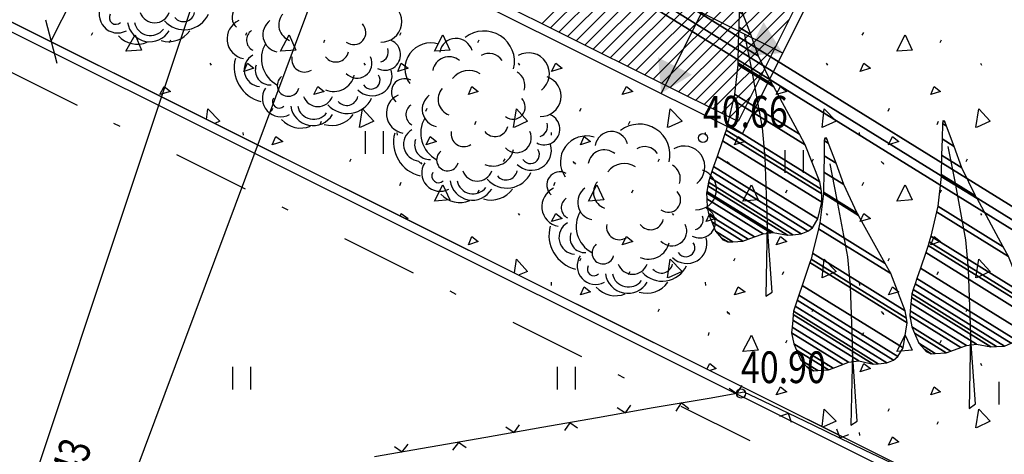
# Model space of a CAD drawing. Extents: x 5486.88 to 5489.75, y 65834.16 to 65836.03.
# Drawn here: x 5487.68 to 5487.9, y 65835.3 to 65835.39 of the extents above; entities that cross this region are included whole.
import ezdxf

# ---------------------------------------------------------------- set-up
doc = ezdxf.new("R2010")
doc.units = 0
doc.header["$MEASUREMENT"] = 0
doc.linetypes.add('DASHDOT', pattern=[1, 0.5, -0.25, 0, -0.25])
doc.linetypes.add('DASHED', pattern=[0.75, 0.5, -0.25])
doc.layers.get('0').update_dxf_attribs({"linetype": 'CONTINUOUS'})
for name, color, linetype in [('1', 7, 'CONTINUOUS'), ('10', 7, 'CONTINUOUS'), ('11', 7, 'CONTINUOUS'), ('12', 7, 'CONTINUOUS'), ('15', 7, 'CONTINUOUS'), ('17', 7, 'CONTINUOUS'), ('19', 7, 'CONTINUOUS'), ('6', 7, 'CONTINUOUS'), ('7', 7, 'CONTINUOUS')]:
    doc.layers.add(name, color=color, linetype=linetype)
doc.styles.get("Standard").update_dxf_attribs({"font": 'gbenor.shx', "height": 0.2})

msp = doc.modelspace()

# ---------------------------------------------------------------- linework, layer by layer
at = {"color": 250, "linetype": 'Continuous'}
for p, q in [((5487.7569, 65835.363), (5487.7569, 65835.368)), ((5487.7609, 65835.363), (5487.7609, 65835.368)), ((5487.8496, 65835.3588), (5487.8496, 65835.3638)), ((5487.8536, 65835.3588), (5487.8536, 65835.3638)), ((5487.7276, 65835.3109), (5487.7276, 65835.3159)), ((5487.7316, 65835.3109), (5487.7316, 65835.3159)), ((5487.799300000001, 65835.3109), (5487.799300000001, 65835.3159)), ((5487.8033, 65835.3109), (5487.8033, 65835.3159)), ((5487.8968, 65835.3076), (5487.8968, 65835.3126)), ((5487.8328, 65835.3089), (5487.820400000001, 65835.3068)), ((5487.820400000001, 65835.3068), (5487.8081, 65835.3046)), ((5487.8559, 65835.30290000001), (5487.844700000001, 65835.3083)), ((5487.8081, 65835.3046), (5487.7958, 65835.3025)), ((5487.7958, 65835.3025), (5487.7835, 65835.3003)), ((5487.867200000001, 65835.29740000001), (5487.8559, 65835.30290000001)), ((5487.7835, 65835.3003), (5487.7712, 65835.2981)), ((5487.7712, 65835.2981), (5487.7589, 65835.296))]:
    msp.add_line(p, q, dxfattribs=at)
for points in [[(5487.680600000001, 65835.2817), (5487.7335, 65835.4407), (5487.7833, 65835.5687), (5487.8298, 65835.6893), (5487.866800000001, 65835.7771), (5487.8938, 65835.7659), (5487.8611, 65835.6802), (5487.8058, 65835.5568), (5487.7592, 65835.435), (5487.7037, 65835.2861), (5487.6751, 65835.21310000001)], [(5487.8372, 65835.3112), (5487.838900000001, 65835.31), (5487.8401, 65835.31180000001)], [(5487.844700000001, 65835.3083), (5487.8405, 65835.3103), (5487.8328, 65835.3089)], [(5487.8125, 65835.3069), (5487.8143, 65835.3057), (5487.815500000001, 65835.3074)], [(5487.8283, 65835.3066), (5487.8266, 65835.3079), (5487.825400000001, 65835.3061)], [(5487.851000000001, 65835.3036), (5487.8503, 65835.3056), (5487.848300000001, 65835.3049)], [(5487.7879, 65835.30260000001), (5487.7897, 65835.3014), (5487.7909, 65835.3031)], [(5487.8037, 65835.30230000001), (5487.802000000001, 65835.30350000001), (5487.8008, 65835.3018)], [(5487.860900000001, 65835.3022), (5487.8616, 65835.3002), (5487.863600000001, 65835.3009)], [(5487.763300000001, 65835.29830000001), (5487.765, 65835.2971), (5487.7663, 65835.2988)], [(5487.779100000001, 65835.29800000001), (5487.7774, 65835.29920000001), (5487.7761, 65835.2975)], [(5487.878400000001, 65835.292), (5487.874400000001, 65835.29400000001), (5487.867200000001, 65835.29740000001)]]:
    msp.add_lwpolyline(points, dxfattribs=at)
for centre in [(5487.8314005, 65835.3665), (5487.839800500001, 65835.31)]:
    msp.add_circle(centre, 0.001, dxfattribs=at)
at = {"layer": '1', "color": 216, "linetype": 'Continuous'}
for p, q in [((5487.6933, 65835.3737), (5487.6781, 65835.38130000001)), ((5487.6933, 65835.3737), (5487.6781, 65835.38130000001)), ((5487.7027, 65835.369), (5487.701300000001, 65835.36970000001)), ((5487.7027, 65835.369), (5487.701300000001, 65835.36970000001)), ((5487.7304, 65835.3552), (5487.715200000001, 65835.3628)), ((5487.7304, 65835.3552), (5487.715200000001, 65835.3628)), ((5487.7398, 65835.3505), (5487.7385, 65835.3512)), ((5487.7398, 65835.3505), (5487.7385, 65835.3512)), ((5487.7675, 65835.33660000001), (5487.7523, 65835.3442)), ((5487.7675, 65835.33660000001), (5487.7523, 65835.3442)), ((5487.7769, 65835.3319), (5487.7756, 65835.33260000001)), ((5487.7769, 65835.3319), (5487.7756, 65835.33260000001)), ((5487.804700000001, 65835.3181), (5487.7895, 65835.3257)), ((5487.804700000001, 65835.3181), (5487.7895, 65835.3257)), ((5487.814100000001, 65835.3134), (5487.8127, 65835.3141)), ((5487.814100000001, 65835.3134), (5487.8127, 65835.3141)), ((5487.8418, 65835.29950000001), (5487.8266, 65835.3071)), ((5487.8418, 65835.29950000001), (5487.8266, 65835.3071))]:
    msp.add_line(p, q, dxfattribs=at)
at = {"layer": '10', "color": 1, "linetype": 'Continuous'}
msp.add_line((5487.4323, 65835.5153), (5488.4541, 65835.0047), dxfattribs=at)
msp.add_line((5487.4323, 65835.5153), (5488.4541, 65835.0047), dxfattribs=at)
at = {"layer": '11', "color": 7, "linetype": 'DASHDOT'}
for p in [(5487.5795, 65835.4976), (5487.887000000001, 65835.4614)]:
    msp.add_line(p, (5487.8401, 65835.3674), dxfattribs=at)
at = {"layer": '12', "color": 2, "linetype": 'Continuous'}
for p, q in [((5487.7959, 65835.3918), (5487.8774, 65835.4733)), ((5487.7977, 65835.39080000001), (5487.878500000001, 65835.4716)), ((5487.7996, 65835.38990000001), (5487.8796, 65835.4698)), ((5487.8015, 65835.3889), (5487.8806, 65835.46800000001)), ((5487.803400000001, 65835.388), (5487.8817, 65835.4663)), ((5487.8053, 65835.387), (5487.8828, 65835.4645)), ((5487.8072, 65835.3861), (5487.883800000001, 65835.46280000001)), ((5487.8091, 65835.3852), (5487.884300000001, 65835.4604)), ((5487.8109, 65835.3842), (5487.8815, 65835.4548)), ((5487.812800000001, 65835.3833), (5487.8787, 65835.4491)), ((5487.8147, 65835.3823), (5487.875800000001, 65835.44350000001)), ((5487.8166, 65835.3814), (5487.873000000001, 65835.4378)), ((5487.8185, 65835.38040000001), (5487.8702, 65835.4321)), ((5487.820400000001, 65835.37950000001), (5487.8674, 65835.4265)), ((5487.8223, 65835.3786), (5487.864500000001, 65835.4208)), ((5487.8241, 65835.3776), (5487.8617, 65835.4152)), ((5487.826, 65835.37670000001), (5487.8589, 65835.40950000001)), ((5487.8279, 65835.3757), (5487.8561, 65835.4039)), ((5487.8298, 65835.3748), (5487.8532, 65835.3982)), ((5487.831700000001, 65835.3739), (5487.8504, 65835.3926)), ((5487.8336, 65835.3729), (5487.8476, 65835.3869)), ((5487.8355, 65835.372), (5487.8448, 65835.38130000001)), ((5487.8373, 65835.371), (5487.8419, 65835.3756))]:
    msp.add_line(p, q, dxfattribs=at)
at = {"layer": '12', "color": 2, "linetype": 'DASHED'}
msp.add_lwpolyline([(5487.5833, 65835.498), (5487.7739, 65835.6432), (5487.884700000001, 65835.46130000001), (5487.8392, 65835.3701)], close=True, dxfattribs=at)
at = {"layer": '15', "color": 1, "linetype": 'DASHED'}
for p, q in [((5487.5972, 65835.5111), (5487.849, 65835.38530000001)), ((5487.8747, 65835.48150000001), (5487.822200000001, 65835.37640000001))]:
    msp.add_line(p, q, dxfattribs=at)
at = {"layer": '15', "color": 7, "linetype": 'Continuous'}
for points in [[(5487.841100000001, 65835.3846), (5487.849, 65835.38530000001), (5487.8448, 65835.3921)], [(5487.8215, 65835.3843), (5487.822200000001, 65835.37640000001), (5487.829000000001, 65835.3805)]]:
    msp.add_solid(points, dxfattribs=at)
at = {"layer": '17', "color": 138, "linetype": 'Continuous'}
for points in [[(5487.8406, 65835.38930000001), (5487.8421, 65835.38160000001), (5487.844500040876, 65835.36870884974), (5487.8451, 65835.3622), (5487.845600000001, 65835.3477)], [(5487.8855, 65835.3646), (5487.887000000001, 65835.3569), (5487.889400040876, 65835.34400884974), (5487.89, 65835.33750000001), (5487.8905, 65835.323)], [(5487.8594, 65835.36080000001), (5487.860900000001, 65835.3532), (5487.863297705142, 65835.34024076098), (5487.8639, 65835.3337), (5487.8644, 65835.3192)]]:
    msp.add_lwpolyline(points, dxfattribs=at)
at = {"layer": '17', "color": 12, "linetype": 'Continuous'}
for centre, radius, start, end in [((5487.702159675676, 65835.39380036031), 0.004084576778487654, 146.8299777777778, 298.3034861111112), ((5487.730323982559, 65835.39317103941), 0.00290869143493508, 61.28893333333336, 228.7430694444444), ((5487.760414368639, 65835.39218891323), 0.004486339171812541, 268.3456861111111, 71.80760555555561), ((5487.716880758232, 65835.39629229707), 0.005857028557676163, 221.7692833333333, 335.3394), ((5487.709258282835, 65835.39270905484), 0.004954178837147516, 187.9213694444445, 329.6271888888889), ((5487.730730869458, 65835.38840990937), 0.004421876393078381, 114.2325694444445, 259.6452916666667), ((5487.706519145996, 65835.39284362795), 0.005625086948872106, 221.5755305555556, 292.6670416666667), ((5487.71340500297, 65835.39357250712), 0.005797112070867954, 253.3841277777778, 324.4756444444444), ((5487.78304199857, 65835.38339618692), 0.0067521851473167, 346.3015888888889, 127.9370222222223), ((5487.76117117065, 65835.38491126671), 0.00345770727714202, 241.4709805555556, 65.9529944444445), ((5487.771316413217, 65835.38181221412), 0.005713067602237055, 72.59783333333334, 215.2218527777778), ((5487.776889651769, 65835.3848573559), 0.003656536539651857, 15.0371916666667, 170.8059805555555), ((5487.792899155539, 65835.38070387486), 0.004610322256882573, 307.7690222222222, 119.5953638888889), ((5487.73562460414, 65835.38208663973), 0.007729896904711491, 165.2088916666667, 256.0532972222222), ((5487.758338974176, 65835.3802409783), 0.004426655053832856, 224.5471916666667, 16.64523611111115), ((5487.765506982559, 65835.3766950394), 0.00290869143493508, 61.28893333333336, 228.7430694444444), ((5487.795597368639, 65835.37571291323), 0.004486339171812541, 268.3456861111111, 71.80760555555561), ((5487.738200675676, 65835.37526536032), 0.004084576778487654, 146.8299777777778, 298.3034861111112), ((5487.752921758232, 65835.37775729707), 0.005857028557676163, 221.7692833333333, 335.3394), ((5487.765913869458, 65835.37193390937), 0.004421876393078381, 114.2325694444445, 259.6452916666667), ((5487.745299282835, 65835.37417405484), 0.004954178837147516, 187.9213694444445, 329.6271888888889), ((5487.74944600297, 65835.37503750712), 0.005797112070867954, 253.3841277777778, 324.4756444444444), ((5487.742560145996, 65835.37430862796), 0.005625086948872106, 221.5755305555556, 292.6670416666667), ((5487.796354170649, 65835.36843526672), 0.00345770727714202, 241.4709805555556, 65.9529944444445), ((5487.817366998571, 65835.36280118693), 0.0067521851473167, 346.3015888888889, 127.9370222222223), ((5487.77080760414, 65835.36561063972), 0.007729896904711491, 165.2088916666667, 256.0532972222222), ((5487.811214651769, 65835.36426235588), 0.003656536539651857, 15.0371916666667, 170.8059805555555), ((5487.805641413217, 65835.36121721413), 0.005713067602237055, 72.59783333333334, 215.2218527777778), ((5487.793521974176, 65835.36376497829), 0.004426655053832856, 224.5471916666667, 16.64523611111115), ((5487.827224155539, 65835.36010887485), 0.004610322256882573, 307.7690222222222, 119.5953638888889), ((5487.773383675676, 65835.35878936031), 0.004084576778487654, 146.8299777777778, 298.3034861111112), ((5487.788104758232, 65835.36128129707), 0.005857028557676163, 221.7692833333333, 335.3394), ((5487.799831982558, 65835.3561000394), 0.00290869143493508, 61.28893333333336, 228.7430694444444), ((5487.829922368639, 65835.35511791322), 0.004486339171812541, 268.3456861111111, 71.80760555555561), ((5487.780482282835, 65835.35769805484), 0.004954178837147516, 187.9213694444445, 329.6271888888889), ((5487.78462900297, 65835.35856150712), 0.005797112070867954, 253.3841277777778, 324.4756444444444), ((5487.800238869458, 65835.35133890937), 0.004421876393078381, 114.2325694444445, 259.6452916666667), ((5487.777743145996, 65835.35783262795), 0.005625086948872106, 221.5755305555556, 292.6670416666667), ((5487.83067917065, 65835.34784026671), 0.00345770727714202, 241.4709805555556, 65.9529944444445), ((5487.80513260414, 65835.34501563973), 0.007729896904711491, 165.2088916666667, 256.0532972222222), ((5487.827846974175, 65835.34316997828), 0.004426655053832856, 224.5471916666667, 16.64523611111115), ((5487.807708675676, 65835.3381943603), 0.004084576778487654, 146.8299777777778, 298.3034861111112), ((5487.822429758232, 65835.34068629706), 0.005857028557676163, 221.7692833333333, 335.3394), ((5487.814807282834, 65835.33710305483), 0.004954178837147516, 187.9213694444445, 329.6271888888889), ((5487.812068145996, 65835.33723762794), 0.005625086948872106, 221.5755305555556, 292.6670416666667), ((5487.81895400297, 65835.33796650711), 0.005797112070867954, 253.3841277777778, 324.4756444444444)]:
    msp.add_arc(centre, radius, start, end, dxfattribs=at)
at = {"layer": '17', "color": 52, "linetype": 'Continuous'}
for centre, radius, start, end in [((5487.701801058775, 65835.39309802071), 0.001479609943327735, 149.5216472222222, 313.5871222222223), ((5487.710344622177, 65835.39535048067), 0.003384773470188878, 199.638025, 340.361975), ((5487.716715202767, 65835.3946982737), 0.002476046444560845, 219.6109333333334, 348.6961083333334), ((5487.741405464469, 65835.3915179613), 0.003674814565813722, 139.59515, 249.8130722222222), ((5487.709401601369, 65835.39275009069), 0.003593677614461068, 191.6192388888889, 322.6233333333333), ((5487.73812338315, 65835.38932394564), 0.003887542757812752, 126.668475, 258.2541916666667), ((5487.754291606353, 65835.38982243379), 0.002689585357283437, 231.9504555555555, 44.67024166666668), ((5487.73318317046, 65835.38814669894), 0.002565971782419385, 124.7303722222222, 241.9445833333334), ((5487.740556632743, 65835.38404407713), 0.006649304255318859, 150.2853888888889, 240.9902444444445), ((5487.733821323011, 65835.3815653949), 0.003714185291096665, 119.784725, 265.1379333333334), ((5487.75033761308, 65835.3861656117), 0.002880148171841292, 217.1947222222223, 347.0017861111112), ((5487.75966119195, 65835.38551780685), 0.002273837755384687, 285.9188972222223, 18.69620277777783), ((5487.784184037822, 65835.38176234633), 0.003416534488504609, 32.9254027777778, 120.2819), ((5487.73584129952, 65835.38150897132), 0.003287031292022278, 160.5723694444445, 273.7597027777778), ((5487.743452757273, 65835.38391484621), 0.002851266207383705, 169.7034861111111, 302.4572777777778), ((5487.755056701551, 65835.3829770748), 0.003270581450881663, 222.2015583333334, 26.26703055555558), ((5487.775310952073, 65835.3808409416), 0.003609893609825922, 50.32486111111116, 170.5642250000001), ((5487.749865384529, 65835.38143068366), 0.004665491962861298, 247.0119694444445, 347.4341527777779), ((5487.758137733041, 65835.3792910224), 0.001986137854898189, 212.32425, 34.48840833333339), ((5487.779732294076, 65835.37687394451), 0.004559450743599226, 57.13993888888892, 143.1153111111111), ((5487.788745389264, 65835.37815279757), 0.00333625071519236, 340.8702277777778, 60.91391666666669), ((5487.739836353574, 65835.37813310554), 0.002425299748268681, 127.7327027777778, 344.8714), ((5487.776588464469, 65835.3750419613), 0.003674814565813722, 139.59515, 249.8130722222222), ((5487.737842058776, 65835.37456302071), 0.001479609943327735, 149.5216472222222, 313.5871222222223), ((5487.746385622178, 65835.37681548066), 0.003384773470188878, 199.638025, 340.361975), ((5487.752756202767, 65835.3761632737), 0.002476046444560845, 219.6109333333334, 348.6961083333334), ((5487.77330638315, 65835.37284794563), 0.003887542757812752, 126.668475, 258.2541916666667), ((5487.789474606353, 65835.37334643379), 0.002689585357283437, 231.9504555555555, 44.67024166666668), ((5487.745442601369, 65835.37421509068), 0.003593677614461068, 191.6192388888889, 322.6233333333333), ((5487.76836617046, 65835.37167069895), 0.002565971782419385, 124.7303722222222, 241.9445833333334), ((5487.775739632743, 65835.36756807714), 0.006649304255318859, 150.2853888888889, 240.9902444444445), ((5487.79484419195, 65835.36904180684), 0.002273837755384687, 285.9188972222223, 18.69620277777783), ((5487.769004323011, 65835.36508939491), 0.003714185291096665, 119.784725, 265.1379333333334), ((5487.778635757273, 65835.36743884621), 0.002851266207383705, 169.7034861111111, 302.4572777777778), ((5487.78552061308, 65835.3696896117), 0.002880148171841292, 217.1947222222223, 347.0017861111112), ((5487.79023970155, 65835.3665010748), 0.003270581450881663, 222.2015583333334, 26.26703055555558), ((5487.77102429952, 65835.36503297131), 0.003287031292022278, 160.5723694444445, 273.7597027777778), ((5487.775019353574, 65835.36165710553), 0.002425299748268681, 127.7327027777778, 344.8714), ((5487.785048384529, 65835.36495468365), 0.004665491962861298, 247.0119694444445, 347.4341527777779), ((5487.79332073304, 65835.3628150224), 0.001986137854898189, 212.32425, 34.48840833333339), ((5487.809635952073, 65835.36024594159), 0.003609893609825922, 50.32486111111116, 170.5642250000001), ((5487.818509037822, 65835.36116734632), 0.003416534488504609, 32.9254027777778, 120.2819), ((5487.814057294077, 65835.35627894451), 0.004559450743599226, 57.13993888888892, 143.1153111111111), ((5487.773025058776, 65835.35808702071), 0.001479609943327735, 149.5216472222222, 313.5871222222223), ((5487.781568622177, 65835.36033948067), 0.003384773470188878, 199.638025, 340.361975), ((5487.787939202767, 65835.3596872737), 0.002476046444560845, 219.6109333333334, 348.6961083333334), ((5487.823070389264, 65835.35755779756), 0.00333625071519236, 340.8702277777778, 60.91391666666669), ((5487.780625601368, 65835.35773909069), 0.003593677614461068, 191.6192388888889, 322.6233333333333), ((5487.810913464468, 65835.3544469613), 0.003674814565813722, 139.59515, 249.8130722222222), ((5487.807631383151, 65835.35225294562), 0.003887542757812752, 126.668475, 258.2541916666667), ((5487.823799606353, 65835.35275143378), 0.002689585357283437, 231.9504555555555, 44.67024166666668), ((5487.802691170459, 65835.35107569894), 0.002565971782419385, 124.7303722222222, 241.9445833333334), ((5487.810064632743, 65835.34697307713), 0.006649304255318859, 150.2853888888889, 240.9902444444445), ((5487.803329323011, 65835.3444943949), 0.003714185291096665, 119.784725, 265.1379333333334), ((5487.819845613079, 65835.3490946117), 0.002880148171841292, 217.1947222222223, 347.0017861111112), ((5487.82916919195, 65835.34844680683), 0.002273837755384687, 285.9188972222223, 18.69620277777783), ((5487.812960757273, 65835.3468438462), 0.002851266207383705, 169.7034861111111, 302.4572777777778), ((5487.824564701551, 65835.34590607478), 0.003270581450881663, 222.2015583333334, 26.26703055555558), ((5487.80534929952, 65835.3444379713), 0.003287031292022278, 160.5723694444445, 273.7597027777778), ((5487.809344353574, 65835.34106210552), 0.002425299748268681, 127.7327027777778, 344.8714), ((5487.819373384529, 65835.34435968364), 0.004665491962861298, 247.0119694444445, 347.4341527777779), ((5487.82764573304, 65835.3422200224), 0.001986137854898189, 212.32425, 34.48840833333339), ((5487.807350058775, 65835.3374920207), 0.001479609943327735, 149.5216472222222, 313.5871222222223), ((5487.815893622177, 65835.33974448066), 0.003384773470188878, 199.638025, 340.361975), ((5487.822264202767, 65835.33909227369), 0.002476046444560845, 219.6109333333334, 348.6961083333334), ((5487.814950601369, 65835.33714409068), 0.003593677614461068, 191.6192388888889, 322.6233333333333)]:
    msp.add_arc(centre, radius, start, end, dxfattribs=at)
at = {"layer": '17', "color": 138, "linetype": 'Continuous'}
for points in [[(5487.8453, 65835.3315), (5487.8467, 65835.3324), (5487.845600000001, 65835.3477), (5487.8453, 65835.3315)], [(5487.8902, 65835.3067), (5487.8916, 65835.3077), (5487.8905, 65835.323), (5487.8902, 65835.3067)], [(5487.864100000001, 65835.303), (5487.8655, 65835.3039), (5487.8644, 65835.3192), (5487.864100000001, 65835.303)]]:
    msp.add_3dface(points, dxfattribs=at)
at = {"layer": '19', "color": 62, "linetype": 'Continuous'}
for p, q in [((5487.6964, 65835.3892), (5487.6967, 65835.3898)), ((5487.730500000001, 65835.3892), (5487.7307, 65835.3898)), ((5487.7645, 65835.3892), (5487.7648, 65835.3898)), ((5487.8666, 65835.3892), (5487.8669, 65835.3898)), ((5487.7136, 65835.3876), (5487.713900000001, 65835.3882)), ((5487.7477, 65835.3876), (5487.7479, 65835.3882)), ((5487.7817, 65835.3876), (5487.782, 65835.3882)), ((5487.883800000001, 65835.3876), (5487.8841, 65835.3882)), ((5487.7225, 65835.383), (5487.7228, 65835.3826)), ((5487.7565, 65835.383), (5487.7568, 65835.3826)), ((5487.7906, 65835.383), (5487.7909, 65835.3826)), ((5487.8586, 65835.383), (5487.8589, 65835.3826)), ((5487.8927, 65835.383), (5487.8929, 65835.3826)), ((5487.7361, 65835.37240000001), (5487.736400000001, 65835.3731)), ((5487.7702, 65835.37240000001), (5487.770500000001, 65835.3731)), ((5487.8042, 65835.37240000001), (5487.8045, 65835.3731)), ((5487.8723, 65835.37240000001), (5487.872600000001, 65835.3731)), ((5487.7469, 65835.3695), (5487.747200000001, 65835.3702)), ((5487.781, 65835.3695), (5487.781300000001, 65835.3702)), ((5487.815000000001, 65835.3695), (5487.8153, 65835.3702)), ((5487.849, 65835.3695), (5487.8493, 65835.3702)), ((5487.8831, 65835.3695), (5487.883400000001, 65835.3702)), ((5487.7298, 65835.3677), (5487.7299, 65835.3671)), ((5487.763800000001, 65835.3677), (5487.7639, 65835.3671)), ((5487.7979, 65835.3677), (5487.7979, 65835.3671)), ((5487.8319, 65835.3677), (5487.832, 65835.3671)), ((5487.865900000001, 65835.3677), (5487.866, 65835.3671)), ((5487.753400000001, 65835.3613), (5487.7537, 65835.3619)), ((5487.768700000001, 65835.3613), (5487.769, 65835.3609)), ((5487.769, 65835.36110000001), (5487.7693, 65835.3607)), ((5487.7874, 65835.3613), (5487.7877, 65835.3619)), ((5487.8027, 65835.3613), (5487.803, 65835.3609)), ((5487.803, 65835.36110000001), (5487.8033, 65835.3607)), ((5487.8215, 65835.3613), (5487.821800000001, 65835.3619)), ((5487.8367, 65835.3613), (5487.837, 65835.3609)), ((5487.837, 65835.36110000001), (5487.8373, 65835.3607)), ((5487.855500000001, 65835.3613), (5487.8558, 65835.3619)), ((5487.870800000001, 65835.3613), (5487.8711, 65835.3609)), ((5487.8711, 65835.36110000001), (5487.871300000001, 65835.3607)), ((5487.8895, 65835.3613), (5487.8898, 65835.3619)), ((5487.7645, 65835.356), (5487.7648, 65835.3567)), ((5487.7985, 65835.356), (5487.7988, 65835.3567)), ((5487.832600000001, 65835.356), (5487.8328, 65835.3567)), ((5487.8666, 65835.356), (5487.8669, 65835.3567)), ((5487.7817, 65835.3544), (5487.782, 65835.355)), ((5487.8157, 65835.3544), (5487.816000000001, 65835.355)), ((5487.849700000001, 65835.3544), (5487.85, 65835.355)), ((5487.883800000001, 65835.3544), (5487.8841, 65835.355)), ((5487.7906, 65835.3498), (5487.7909, 65835.3494)), ((5487.8246, 65835.3498), (5487.824900000001, 65835.3494)), ((5487.8586, 65835.3498), (5487.8589, 65835.3494)), ((5487.8927, 65835.3498), (5487.8929, 65835.3494)), ((5487.8042, 65835.3393), (5487.8045, 65835.3399)), ((5487.8382, 65835.3393), (5487.8385, 65835.3399)), ((5487.8723, 65835.3393), (5487.872600000001, 65835.3399)), ((5487.815000000001, 65835.33630000001), (5487.8153, 65835.337)), ((5487.849, 65835.33630000001), (5487.8493, 65835.337)), ((5487.8831, 65835.33630000001), (5487.883400000001, 65835.337)), ((5487.7979, 65835.3346), (5487.7979, 65835.3339)), ((5487.8319, 65835.3346), (5487.832, 65835.3339)), ((5487.865900000001, 65835.3346), (5487.866, 65835.3339)), ((5487.8215, 65835.3281), (5487.821800000001, 65835.3287)), ((5487.855500000001, 65835.3281), (5487.8558, 65835.3287)), ((5487.8895, 65835.3281), (5487.8898, 65835.3287)), ((5487.8367, 65835.3281), (5487.837, 65835.32770000001)), ((5487.837, 65835.3279), (5487.8373, 65835.3275)), ((5487.870800000001, 65835.3281), (5487.8711, 65835.32770000001)), ((5487.8711, 65835.3279), (5487.871300000001, 65835.3275)), ((5487.832600000001, 65835.32280000001), (5487.8328, 65835.3235)), ((5487.849700000001, 65835.3212), (5487.85, 65835.3218)), ((5487.8666, 65835.32280000001), (5487.8669, 65835.3235)), ((5487.883800000001, 65835.3212), (5487.8841, 65835.3218)), ((5487.8586, 65835.31670000001), (5487.8589, 65835.3162)), ((5487.8927, 65835.31670000001), (5487.8929, 65835.3162)), ((5487.8723, 65835.3061), (5487.872600000001, 65835.3067)), ((5487.8831, 65835.30320000001), (5487.883400000001, 65835.30380000001)), ((5487.865900000001, 65835.3014), (5487.866, 65835.3007))]:
    msp.add_line(p, q, dxfattribs=at)
for points in [[(5487.704000000001, 65835.3857), (5487.706, 65835.38930000001), (5487.7074, 65835.38590000001), (5487.7041, 65835.3857)], [(5487.7381, 65835.3857), (5487.740000000001, 65835.38930000001), (5487.7415, 65835.38590000001), (5487.7381, 65835.3857)], [(5487.7721, 65835.3857), (5487.774, 65835.38930000001), (5487.775500000001, 65835.38590000001), (5487.7722, 65835.3857)], [(5487.8742, 65835.3857), (5487.8761, 65835.38930000001), (5487.877600000001, 65835.38590000001), (5487.8743, 65835.3857)], [(5487.73, 65835.3812), (5487.7308, 65835.383), (5487.7322, 65835.38190000001), (5487.73, 65835.3812)], [(5487.764, 65835.3812), (5487.7648, 65835.383), (5487.7663, 65835.38190000001), (5487.764, 65835.3812)], [(5487.798000000001, 65835.3812), (5487.798900000001, 65835.383), (5487.8003, 65835.38190000001), (5487.798000000001, 65835.3812)], [(5487.8661, 65835.3812), (5487.8669, 65835.383), (5487.8684, 65835.38190000001), (5487.8661, 65835.3812)], [(5487.7115, 65835.37610000001), (5487.7124, 65835.3779), (5487.7138, 65835.3768), (5487.7115, 65835.37610000001)], [(5487.7455, 65835.37610000001), (5487.7464, 65835.3779), (5487.7478, 65835.3768), (5487.7455, 65835.37610000001)], [(5487.7796, 65835.37610000001), (5487.780400000001, 65835.3779), (5487.781800000001, 65835.3768), (5487.7796, 65835.37610000001)], [(5487.8136, 65835.37610000001), (5487.8145, 65835.3779), (5487.815900000001, 65835.3768), (5487.8136, 65835.37610000001)], [(5487.8476, 65835.37610000001), (5487.8485, 65835.3779), (5487.8499, 65835.3768), (5487.8476, 65835.37610000001)], [(5487.8817, 65835.37610000001), (5487.882500000001, 65835.3779), (5487.8839, 65835.3768), (5487.8817, 65835.37610000001)], [(5487.7218, 65835.37060000001), (5487.7221, 65835.3729), (5487.724700000001, 65835.3702), (5487.7236, 65835.36970000001)], [(5487.7556, 65835.3688), (5487.756200000001, 65835.3729), (5487.7587, 65835.3702), (5487.755700000001, 65835.3688)], [(5487.7896, 65835.3688), (5487.7902, 65835.3729), (5487.7927, 65835.3702), (5487.7897, 65835.3688)], [(5487.823600000001, 65835.3688), (5487.8242, 65835.3729), (5487.8268, 65835.3702), (5487.8237, 65835.3688)], [(5487.8577, 65835.3688), (5487.858200000001, 65835.3729), (5487.8608, 65835.3702), (5487.8577, 65835.3688)], [(5487.8917, 65835.3688), (5487.8923, 65835.3729), (5487.8948, 65835.3702), (5487.8918, 65835.3688)], [(5487.7363, 65835.365), (5487.7371, 65835.3668), (5487.738600000001, 65835.36570000001), (5487.7363, 65835.365)], [(5487.7703, 65835.365), (5487.7712, 65835.3668), (5487.7726, 65835.36570000001), (5487.7703, 65835.365)], [(5487.8044, 65835.365), (5487.805200000001, 65835.3668), (5487.8066, 65835.36570000001), (5487.8044, 65835.365)], [(5487.838400000001, 65835.365), (5487.8392, 65835.3668), (5487.840700000001, 65835.36570000001), (5487.838400000001, 65835.365)], [(5487.8724, 65835.365), (5487.8733, 65835.3668), (5487.8747, 65835.36570000001), (5487.8724, 65835.365)], [(5487.7721, 65835.35250000001), (5487.774, 65835.3561), (5487.775500000001, 65835.35280000001), (5487.7722, 65835.35250000001)], [(5487.806100000001, 65835.35250000001), (5487.808, 65835.3561), (5487.8095, 65835.35280000001), (5487.8062, 65835.35250000001)], [(5487.840200000001, 65835.35250000001), (5487.8421, 65835.3561), (5487.8436, 65835.35280000001), (5487.840200000001, 65835.35250000001)], [(5487.8742, 65835.35250000001), (5487.8761, 65835.3561), (5487.877600000001, 65835.35280000001), (5487.8743, 65835.35250000001)], [(5487.7646, 65835.3492), (5487.7648, 65835.3498), (5487.7663, 65835.3487), (5487.7659, 65835.3486)], [(5487.798000000001, 65835.348), (5487.798900000001, 65835.3498), (5487.8003, 65835.3487), (5487.798000000001, 65835.348)], [(5487.832100000001, 65835.348), (5487.8329, 65835.3498), (5487.8343, 65835.3487), (5487.832100000001, 65835.348)], [(5487.8661, 65835.348), (5487.8669, 65835.3498), (5487.8684, 65835.3487), (5487.8661, 65835.348)], [(5487.7796, 65835.3429), (5487.780400000001, 65835.3447), (5487.781800000001, 65835.34360000001), (5487.7796, 65835.3429)], [(5487.8136, 65835.3429), (5487.8145, 65835.3447), (5487.815900000001, 65835.34360000001), (5487.8136, 65835.3429)], [(5487.8476, 65835.3429), (5487.8485, 65835.3447), (5487.8499, 65835.34360000001), (5487.8476, 65835.3429)], [(5487.8817, 65835.3429), (5487.882500000001, 65835.3447), (5487.8839, 65835.34360000001), (5487.8817, 65835.3429)], [(5487.7898, 65835.3367), (5487.7902, 65835.3397), (5487.7927, 65835.337), (5487.790800000001, 65835.3362)], [(5487.823600000001, 65835.3356), (5487.8242, 65835.3397), (5487.8268, 65835.337), (5487.8237, 65835.3356)], [(5487.8577, 65835.3356), (5487.858200000001, 65835.3397), (5487.8608, 65835.337), (5487.8577, 65835.3356)], [(5487.8917, 65835.3356), (5487.8923, 65835.3397), (5487.8948, 65835.337), (5487.8918, 65835.3356)], [(5487.8044, 65835.3318), (5487.805200000001, 65835.3336), (5487.8066, 65835.3325), (5487.8044, 65835.3318)], [(5487.838400000001, 65835.3318), (5487.8392, 65835.3336), (5487.840700000001, 65835.3325), (5487.838400000001, 65835.3318)], [(5487.8724, 65835.3318), (5487.8733, 65835.3336), (5487.8747, 65835.3325), (5487.8724, 65835.3318)], [(5487.840200000001, 65835.3193), (5487.8421, 65835.3229), (5487.8436, 65835.3196), (5487.840200000001, 65835.3193)], [(5487.8742, 65835.3193), (5487.8761, 65835.3229), (5487.877600000001, 65835.3196), (5487.8743, 65835.3193)], [(5487.8323, 65835.3154), (5487.8329, 65835.3166), (5487.8343, 65835.3155), (5487.833000000001, 65835.3151)], [(5487.8661, 65835.31480000001), (5487.8669, 65835.3166), (5487.8684, 65835.3155), (5487.8661, 65835.31480000001)], [(5487.8476, 65835.3097), (5487.8485, 65835.3115), (5487.8499, 65835.3104), (5487.8476, 65835.3097)], [(5487.8817, 65835.3097), (5487.882500000001, 65835.3115), (5487.8839, 65835.3104), (5487.8817, 65835.3097)], [(5487.8577, 65835.3027), (5487.858200000001, 65835.3065), (5487.8608, 65835.3039), (5487.858, 65835.30260000001)], [(5487.8917, 65835.3024), (5487.8923, 65835.3065), (5487.8948, 65835.3039), (5487.8918, 65835.3024)], [(5487.8724, 65835.29860000001), (5487.8733, 65835.30040000001), (5487.8747, 65835.2993), (5487.8724, 65835.29860000001)]]:
    msp.add_lwpolyline(points, dxfattribs=at)
at = {"layer": '7', "color": 7, "linetype": 'Continuous'}
for p, q in [((5487.687400000001, 65835.3878), (5487.709800000001, 65835.43250000001)), ((5487.6862, 65835.3926), (5487.688700000001, 65835.383))]:
    msp.add_line(p, q, dxfattribs=at)

# ---------------------------------------------------------------- texts
at = {"color": 250, "linetype": 'Continuous', "width": 0.7857142857142858}
for s, p in [('40.66', (5487.8314, 65835.3688)), ('40.90', (5487.839800000001, 65835.3123))]:
    msp.add_text(s, height=0.007, dxfattribs=at).set_placement(p)
at = {"color": 250, "linetype": 'Continuous', "width": 0.7714285714285715}
msp.add_text('40.43', height=0.007, rotation=70.9969111111111, dxfattribs=at).set_placement((5487.6906, 65835.281))

# ---------------------------------------------------------------- meshes
at = {"color": 250, "linetype": 'Continuous'}
mesh = msp.add_polyface(dxfattribs=at)
corners = [(5487.3858, 65835.53859999999), (5487.432299999997, 65835.5153), (5487.389801226327, 65835.54164949106), (5488.454100000003, 65835.0047), (5487.478736932804, 65835.60943087102), (5488.590054172637, 65835.21323309261), (5487.690600000002, 65835.7709), (5487.714600000007, 65835.8404), (5488.629230518349, 65835.27332366852), (5487.714600000007, 65835.8404), (5487.742400000003, 65835.82890000001), (5488.631893727445, 65835.27740862756), (5488.261799999997, 65835.6138), (5488.681540108188, 65835.35355865012), (5488.725899999998, 65835.4216)]
mesh.append_faces([[corners[k] for k in face] for face in [(0, 0, 1, 2), (2, 1, 3, 4), (4, 3, 5, 6), (6, 5, 8, 9), (7, 8, 11, 10), (10, 11, 13, 12), (12, 13, 14, 14)]], dxfattribs={"vtx0": -1, "vtx2": -1, "color": 250})
at = {"layer": '17', "color": 138, "linetype": 'Continuous'}
mesh = msp.add_polyface(dxfattribs=at)
corners = [(5487.835823910802, 65835.34400548408), (5487.835528103755, 65835.3443505838), (5487.836899999998, 65835.3435), (5487.834200000005, 65835.3459), (5487.837973617952, 65835.34356033454), (5487.833336320364, 65835.34795972516), (5487.840227730914, 65835.34368700985), (5487.832687397346, 65835.34950729326), (5487.841387560453, 65835.34411314066), (5487.832327581935, 65835.35113003445), (5487.842805054457, 65835.34463393952), (5487.832246721504, 65835.3530230311), (5487.844671406965, 65835.34531965262), (5487.832189995093, 65835.3543510342), (5487.846404887277, 65835.34553771696), (5487.83224815366, 65835.3546842314), (5487.846899999997, 65835.3456), (5487.832466139535, 65835.35593309779), (5487.850100000003, 65835.345), (5487.832600000005, 65835.3567), (5487.851294461063, 65835.34510932356), (5487.832960326585, 65835.35776250146), (5487.85310169846, 65835.34527473175), (5487.833395839138, 65835.35904670515), (5487.854599999999, 65835.34589999999), (5487.833773089518, 65835.36015911013), (5487.855581592768, 65835.34663770911), (5487.834534625206, 65835.36240466408), (5487.856799999998, 65835.3486), (5487.83570877192, 65835.36586689155), (5487.857643640458, 65835.35226714332), (5487.836233446018, 65835.36741400749), (5487.857677568139, 65835.35411852493), (5487.836500000001, 65835.3682), (5487.857487120375, 65835.35518786122), (5487.836796887044, 65835.36945005073), (5487.857199999999, 65835.35680000001), (5487.838083697858, 65835.37486820148), (5487.854000000003, 65835.365), (5487.838400000004, 65835.3762), (5487.852743094365, 65835.36730719665), (5487.839100000001, 65835.3827), (5487.847038961318, 65835.37777779702), (5487.839100000001, 65835.3827), (5487.846956698122, 65835.37792880069), (5487.839100000001, 65835.3828), (5487.846874434948, 65835.37807980434), (5487.839099999997, 65835.3829), (5487.846700000002, 65835.3784), (5487.839105443563, 65835.38310866992), (5487.843699999998, 65835.38459999999), (5487.839216858458, 65835.38737957427), (5487.841981736805, 65835.38934244904), (5487.839311256419, 65835.39099816268), (5487.84032400803, 65835.39382710957), (5487.839400000001, 65835.3944), (5487.840021916141, 65835.39464436), (5487.839513784867, 65835.3949594044), (5487.839913205924, 65835.39493845419)]
mesh.append_faces([[corners[k] for k in face] for face in [(0, 0, 2, 1), (1, 2, 4, 3), (3, 4, 6, 5), (5, 6, 8, 7), (7, 8, 10, 9), (9, 10, 12, 11), (11, 12, 14, 13), (13, 14, 16, 15), (15, 16, 18, 17), (17, 18, 20, 19), (19, 20, 22, 21), (21, 22, 24, 23), (23, 24, 26, 25), (25, 26, 28, 27), (27, 28, 30, 29), (29, 30, 32, 31), (31, 32, 34, 33), (33, 34, 36, 35), (35, 36, 38, 37), (37, 38, 40, 39), (39, 40, 42, 41), (43, 42, 44, 45), (45, 44, 46, 47), (47, 46, 48, 49), (49, 48, 50, 51), (51, 50, 52, 53), (53, 52, 54, 55), (55, 54, 56, 57), (57, 56, 58, 58)]], dxfattribs={"vtx0": -1, "vtx2": -1, "color": 138})
mesh = msp.add_polyface(dxfattribs=at)
corners = [(5487.880735080875, 65835.31927196987), (5487.880356995949, 65835.31969467105), (5487.881799999999, 65835.31880000001), (5487.879099999995, 65835.3211), (5487.882713140534, 65835.31885983149), (5487.87813990323, 65835.32335067051), (5487.885127926271, 65835.3190180549), (5487.877547570748, 65835.32473922355), (5487.886166798471, 65835.31939525137), (5487.87708583444, 65835.32719569109), (5487.888374319104, 65835.32019676382), (5487.877182142543, 65835.32831286243), (5487.889571447195, 65835.32063142027), (5487.877317191535, 65835.3298794269), (5487.891799999998, 65835.32089999999), (5487.877430450244, 65835.33119322477), (5487.895, 65835.32029999999), (5487.877500000002, 65835.332), (5487.896238339068, 65835.32038211894), (5487.87783882672, 65835.33299910444), (5487.898000169625, 65835.32049895258), (5487.878267817916, 65835.33426407847), (5487.899499999992, 65835.3211), (5487.878654814871, 65835.33540522333), (5487.900496900664, 65835.32186300095), (5487.879434625207, 65835.33770466407), (5487.901699999999, 65835.3239), (5487.880606266484, 65835.34115950373), (5487.902526007274, 65835.3275691348), (5487.881131808332, 65835.34270917843), (5487.902567043398, 65835.3294192059), (5487.881399999998, 65835.3435), (5487.902380106461, 65835.3304922099), (5487.881700157443, 65835.34474802305), (5487.902100000003, 65835.3321), (5487.883001143276, 65835.35015738521), (5487.8989, 65835.3403), (5487.883299999998, 65835.3514), (5487.89772535755, 65835.34245619299), (5487.884000000005, 65835.35800000001), (5487.891938961322, 65835.35307779703), (5487.884000000005, 65835.35800000001), (5487.891856698152, 65835.35322880067), (5487.883999999995, 65835.35809999998), (5487.891774434949, 65835.35337980435), (5487.883999999998, 65835.3582), (5487.891600000003, 65835.3537), (5487.88400544356, 65835.35840866991), (5487.888600000002, 65835.35990000001), (5487.884116858459, 65835.36267957429), (5487.886881736802, 65835.36464244904), (5487.88421125642, 65835.36629816267), (5487.885224008038, 65835.36912710956), (5487.884300000002, 65835.36970000001), (5487.884921916142, 65835.36994436002), (5487.884413784868, 65835.37025940442), (5487.884813205928, 65835.37023845421)]
mesh.append_faces([[corners[k] for k in face] for face in [(0, 0, 2, 1), (1, 2, 4, 3), (3, 4, 6, 5), (5, 6, 8, 7), (7, 8, 10, 9), (9, 10, 12, 11), (11, 12, 14, 13), (13, 14, 16, 15), (15, 16, 18, 17), (17, 18, 20, 19), (19, 20, 22, 21), (21, 22, 24, 23), (23, 24, 26, 25), (25, 26, 28, 27), (27, 28, 30, 29), (29, 30, 32, 31), (31, 32, 34, 33), (33, 34, 36, 35), (35, 36, 38, 37), (37, 38, 40, 39), (41, 40, 42, 43), (43, 42, 44, 45), (45, 44, 46, 47), (47, 46, 48, 49), (49, 48, 50, 51), (51, 50, 52, 53), (53, 52, 54, 55), (55, 54, 56, 56)]], dxfattribs={"vtx0": -1, "vtx2": -1, "color": 138})
mesh = msp.add_polyface(dxfattribs=at)
corners = [(5487.854694838548, 65835.31550317258), (5487.854330167185, 65835.31591130504), (5487.855799999998, 65835.315), (5487.852999999999, 65835.3174), (5487.85676779944, 65835.31506394205), (5487.852057780492, 65835.31960689131), (5487.859133005259, 65835.3152202101), (5487.851460330665, 65835.321006254), (5487.860159131124, 65835.31561294627), (5487.850999270529, 65835.3234398393), (5487.862300981858, 65835.31643271142), (5487.851101674034, 65835.32465626378), (5487.863577396241, 65835.3169212422), (5487.851234230169, 65835.32623086344), (5487.865799999992, 65835.3172), (5487.851336962001, 65835.32745118803), (5487.869000000006, 65835.3165), (5487.851400000003, 65835.3282), (5487.870119217292, 65835.31659397455), (5487.851771083719, 65835.32929422121), (5487.872000397561, 65835.31675192698), (5487.852213212464, 65835.33059793418), (5487.873499999998, 65835.3174), (5487.852588605518, 65835.33170486242), (5487.874449515395, 65835.31815096899), (5487.853334625208, 65835.33390466406), (5487.875599999996, 65835.3201), (5487.85504378338, 65835.33894448946), (5487.876538422552, 65835.32561768603), (5487.855299999996, 65835.3397), (5487.87637211656, 65835.32663516307), (5487.855609722192, 65835.34100409344), (5487.876100000001, 65835.32830000001), (5487.856896533005, 65835.34642224421), (5487.872900000002, 65835.3365), (5487.857200000006, 65835.3477), (5487.871668977918, 65835.3387291481), (5487.858, 65835.3542), (5487.865793956109, 65835.34936770111), (5487.858, 65835.3542), (5487.865709979291, 65835.34951976723), (5487.857999999997, 65835.3543), (5487.865626002484, 65835.34967183335), (5487.858, 65835.3544), (5487.865500000004, 65835.3499), (5487.85800258163, 65835.35454844375), (5487.862499999999, 65835.3562), (5487.858078974987, 65835.35894106166), (5487.86080867815, 65835.36089469626), (5487.858141708406, 65835.36254823327), (5487.859158678442, 65835.3653056137), (5487.858199999999, 65835.3659), (5487.858853524547, 65835.36612137665), (5487.858325383484, 65835.36644882723), (5487.858740365915, 65835.36642388179)]
mesh.append_faces([[corners[k] for k in face] for face in [(0, 0, 2, 1), (1, 2, 4, 3), (3, 4, 6, 5), (5, 6, 8, 7), (7, 8, 10, 9), (9, 10, 12, 11), (11, 12, 14, 13), (13, 14, 16, 15), (15, 16, 18, 17), (17, 18, 20, 19), (19, 20, 22, 21), (21, 22, 24, 23), (23, 24, 26, 25), (25, 26, 28, 27), (27, 28, 30, 29), (29, 30, 32, 31), (31, 32, 34, 33), (33, 34, 36, 35), (35, 36, 38, 37), (39, 38, 40, 41), (41, 40, 42, 43), (43, 42, 44, 45), (45, 44, 46, 47), (47, 46, 48, 49), (49, 48, 50, 51), (51, 50, 52, 53), (53, 52, 54, 54)]], dxfattribs={"vtx0": -1, "vtx2": -1, "color": 138})
at = {"layer": '6', "color": 3, "linetype": 'Continuous'}
mesh = msp.add_polyface(dxfattribs=at)
corners = [(5487.381999999998, 65835.53820000001), (5487.408199999998, 65835.5252), (5487.384345919829, 65835.53998967081), (5488.4548, 65835.0021), (5487.475313359133, 65835.60938751108), (5488.457167137134, 65835.00573058902), (5487.478999999999, 65835.6122), (5488.59183405526, 65835.2122755448), (5487.688900000001, 65835.7721), (5487.713600000003, 65835.84270000001), (5488.631724496354, 65835.27345738148), (5487.713600000003, 65835.84270000001), (5487.743200000001, 65835.83079999998), (5488.634720279017, 65835.27805215358), (5488.002799999998, 65835.7231), (5488.659446207395, 65835.3159754673), (5488.262400000003, 65835.6155), (5488.684218566352, 65835.35396999377), (5488.728900000009, 65835.4225)]
mesh.append_faces([[corners[k] for k in face] for face in [(0, 0, 1, 2), (2, 1, 3, 4), (4, 3, 5, 6), (6, 5, 7, 8), (8, 7, 10, 11), (9, 10, 13, 12), (12, 13, 15, 14), (14, 15, 17, 16), (16, 17, 18, 18)]], dxfattribs={"vtx0": -1, "vtx2": -1, "color": 3})
mesh = msp.add_polyface(dxfattribs=at)
corners = [(5487.381999999998, 65835.53820000001), (5487.408199999998, 65835.5252), (5487.384345919829, 65835.53998967081), (5488.4548, 65835.0021), (5487.475313359133, 65835.60938751108), (5488.457167137134, 65835.00573058902), (5487.478999999999, 65835.6122), (5488.59183405526, 65835.2122755448), (5487.688900000001, 65835.7721), (5487.713600000003, 65835.84270000001), (5488.631724496354, 65835.27345738148), (5487.713600000003, 65835.84270000001), (5487.743200000001, 65835.83079999998), (5488.634720279017, 65835.27805215358), (5488.002799999998, 65835.7231), (5488.659446207395, 65835.3159754673), (5488.262400000003, 65835.6155), (5488.684218566352, 65835.35396999377), (5488.728900000009, 65835.4225)]
mesh.append_faces([[corners[k] for k in face] for face in [(0, 0, 1, 2), (2, 1, 3, 4), (4, 3, 5, 6), (6, 5, 7, 8), (8, 7, 10, 11), (9, 10, 13, 12), (12, 13, 15, 14), (14, 15, 17, 16), (16, 17, 18, 18)]], dxfattribs={"vtx0": -1, "vtx2": -1, "color": 3})

doc.saveas('drawing.dxf')
